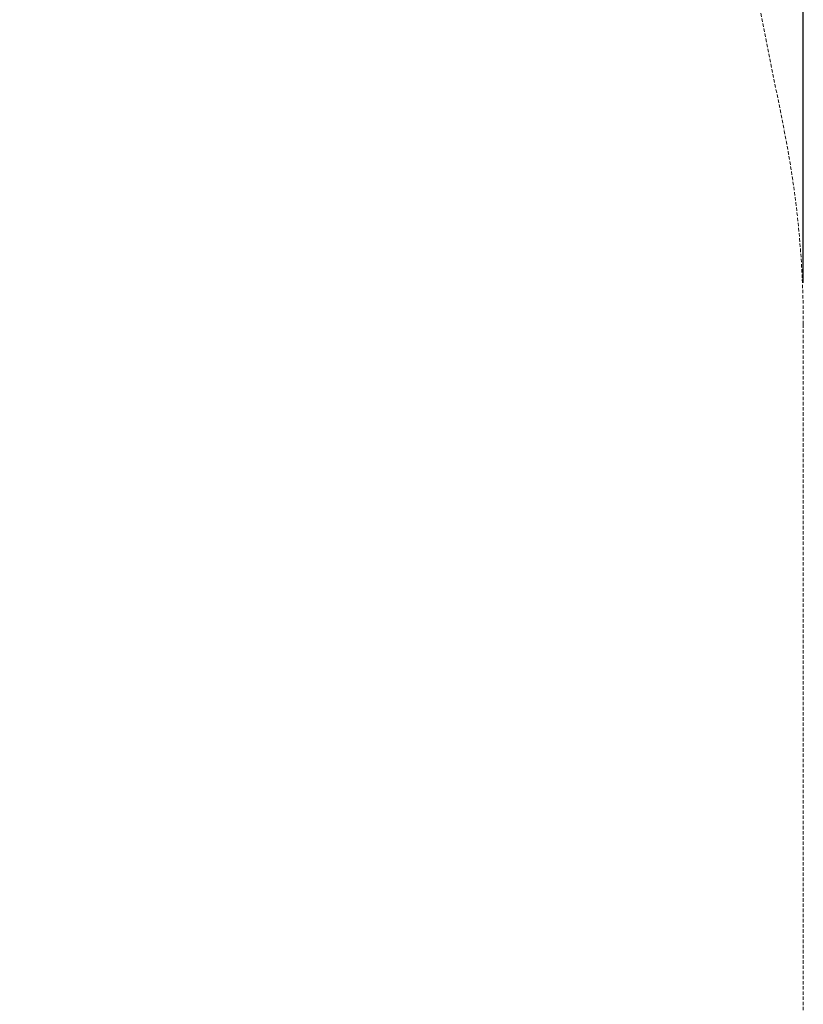
# Model space of a CAD drawing. Extents: x 0 to 940, y -193 to 247.
# Drawn here: x 883 to 940, y -64 to 7 of the extents above; entities that cross this region are included whole.
import ezdxf

# ---------------------------------------------------------------- set-up
doc = ezdxf.new("R2010")
doc.units = 0
doc.header["$MEASUREMENT"] = 0
doc.header["$PDMODE"] = 64
doc.linetypes.add('HIDDEN', pattern=[0.375, 0.25, -0.125])
doc.layers.add('0-PROTECTIVE', color=5, linetype='HIDDEN')
doc.styles.get("Standard").update_dxf_attribs({"font": 'Helvetica LT 57 Condensed_0.ttf'})
doc.dimstyles.new('FEET-METERS', dxfattribs={"dimtxt": 12, "dimasz": 7, "dimexe": 3, "dimexo": 3, "dimgap": 3, "dimtad": 0, "dimdec": 1, "dimzin": 3, "dimdsep": 46, "dimlunit": 4, "dimtxsty": 'Standard', "dimcen": 0.09, "dimadec": 0, "dimazin": 0, "dimtfac": 2, "dimtdec": 1, "dimtofl": 0, "dimtmove": 0, "dimatfit": 3, "dimfxl": 1, "dimfrac": 2, "dimtolj": 1, "dimtzin": 3, "dimarcsym": 0})

# ---------------------------------------------------------------- blocks, each defined once
blk = doc.blocks.new('*D27')
at = {"color": 0, "lineweight": -2, "transparency": 16777216}
for p, q in [((610.186, 103.972), (610.186, 231.879)), ((940.174, -12.05), (940.174, 231.879)), ((617.186, 228.879), (737.612, 228.879)), ((933.174, 228.879), (831.478, 228.879))]:
    blk.add_line(p, q, dxfattribs=at)
at = {"color": 0, "lineweight": 0, "transparency": 16777216}
for points in [[(617.186, 230.046), (617.186, 227.713), (610.186, 228.879)], [(933.174, 230.046), (933.174, 227.713), (940.174, 228.879)]]:
    blk.add_solid(points, dxfattribs=at)
at = {"layer": 'Defpoints', "color": 0, "lineweight": 0, "transparency": 16777216}
for p in [(940.174, 228.879), (610.186, 100.972), (940.174, -15.05)]:
    blk.add_point(p, dxfattribs=at)
at = {"color": 0, "lineweight": 0, "transparency": 16777216, "insert": (784.545, 228.879), "char_height": 12, "attachment_point": 5}
blk.add_mtext('\\A1;27\'-6" [8.4M]', dxfattribs=at)

msp = doc.modelspace()

# ---------------------------------------------------------------- linework, layer by layer
at = {"layer": '0-PROTECTIVE', "lineweight": 0}
msp.add_lwpolyline([(629.554, 150.104), (631.013, 150.989), (691.018, 185.633), (697.118, 185.888, -0.032647), (706.467, 186.789), (754.45, 188.264), (766.423, 187.385), (838.214, 185.45, -0.375728), (913.187, 127.395), (938.784, -0.973, -0.049245), (940.174, -15.053), (940.174, -70.32, -0.030077), (939.654, -78.958, -0.165574), (919.395, -121.065), (870.649, -171.399, -0.203079), (818.928, -193.309), (762.731, -193.309, -0.214761), (708.82, -169.034), (661.227, -115.272, -0.057876), (651.724, -101.646), (630.813, -62.755, -0.100523), (622.535, -35.316), (610.495, 94.314, -0.214092)], format="xyb", close=True, dxfattribs=at)

# ---------------------------------------------------------------- dimensions: what is measured, and where the dimension line sits
at = {"lineweight": 0}
dim = msp.add_linear_dim(base=(940.174, 228.879), p1=(610.186, 100.972), p2=(940.174, -15.05), dimstyle='FEET-METERS', dxfattribs=at)
dim.commit()
dim.dimension.update_dxf_attribs({"geometry": '*D27', "text_midpoint": (784.545, 228.879), "dimtype": 160})

doc.saveas('drawing.dxf')
